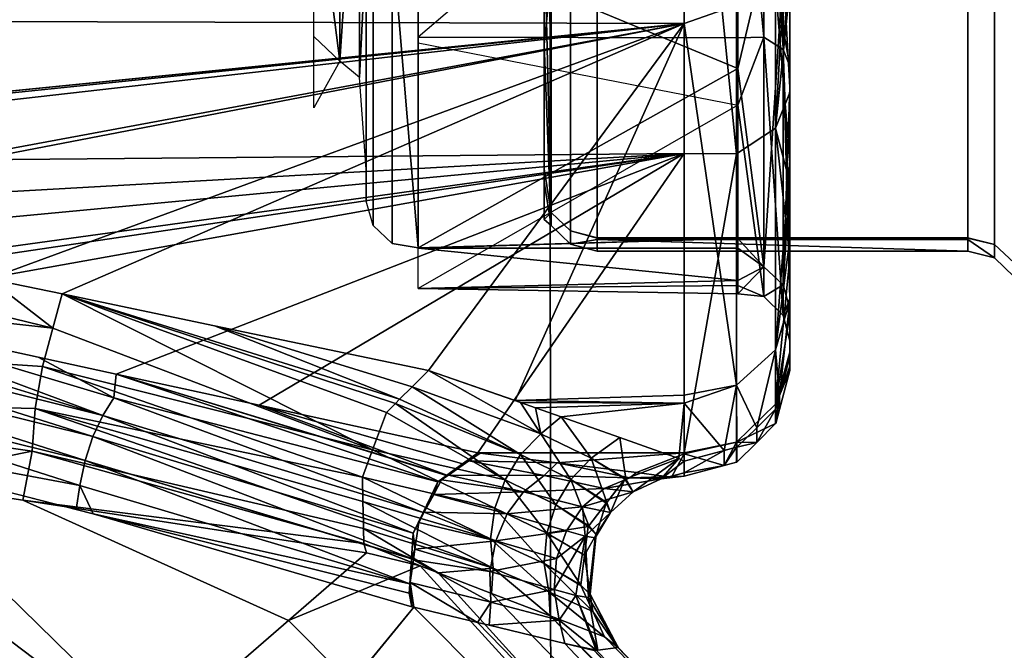
# Model space of a CAD drawing. Units: inches. Extents: x -3 to 130, y -6 to 66.
# Drawn here: x 37 to 37, y 27 to 27 of the extents above; entities that cross this region are included whole.
import ezdxf

# ---------------------------------------------------------------- set-up
doc = ezdxf.new("R2010")
doc.units = ezdxf.units.IN
doc.header["$MEASUREMENT"] = 0
for name, color, linetype in [('SEAT-FABRIC', 5, 'Continuous'), ('SEAT-FRAME', 5, 'Continuous'), ('SEAT-KNOBS', 5, 'Continuous')]:
    doc.layers.add(name, color=color, linetype=linetype)

# ---------------------------------------------------------------- blocks, each defined once
blk = doc.blocks.new('1SAYL_SUSPMIDBCK_ARMS_1T')
at = {"layer": 'SEAT-FABRIC'}
blk.add_3dface([(3.54326, -6.41631, 18.38222), (5.70496, -6.14031, 18.24224), (5.714, -4.10244, 17.97681), (3.55682, -4.2959, 18.00138)], dxfattribs=at)
at = {"layer": 'SEAT-FRAME'}
for points in [[(5.34019, -5.01244, 13.89328), (6.41735, -4.98249, 13.89323), (6.4225, -5.24466, 14.32855), (5.26145, -5.24585, 14.34308)], [(5.34186, -5.59835, 14.78987), (5.26145, -5.24585, 14.34308), (6.4225, -5.24466, 14.32855), (6.42808, -5.56766, 14.74923)]]:
    blk.add_3dface(points, dxfattribs=at)
at = {"layer": 'SEAT-KNOBS'}
for points in [[(5.66711, -5.29528, 12.77183), (5.67248, -3.37598, 12.76177), (5.60057, -4.63158, 12.71974)], [(5.61297, -4.64317, 12.21532), (5.62282, -3.37598, 12.21657), (5.81294, -5.29528, 12.12807), (5.61881, -5.29528, 12.21014)], [(5.62282, -3.37598, 12.21657), (5.74563, -3.37598, 12.14008), (5.81715, -5.29528, 12.12629), (5.81294, -5.29528, 12.12807)], [(5.67248, -3.37598, 12.76177), (5.66711, -5.29528, 12.77183), (5.67157, -5.29528, 12.77286), (5.76813, -3.37598, 12.81281)], [(5.60057, -4.63158, 12.71974), (5.60065, -4.6328, 12.71982), (5.66711, -5.29528, 12.77183)], [(5.60066, -4.63306, 12.71983), (5.66711, -5.29528, 12.77183), (5.60065, -4.6328, 12.71982)], [(5.66711, -5.29528, 12.77183), (5.60066, -4.63306, 12.71983), (5.60069, -4.63357, 12.71985)], [(5.60069, -4.63357, 12.71985), (5.60257, -4.6697, 12.72172), (5.66711, -5.29528, 12.77183)], [(5.59579, -4.64298, 12.22441), (5.56013, -4.7822, 12.26099), (5.52334, -4.92586, 12.29873), (5.32124, -5.08458, 12.31974)], [(5.59045, -4.79328, 12.23993), (5.61297, -4.64317, 12.21532), (5.61881, -5.29528, 12.21014)], [(5.60151, -4.71786, 12.72065), (5.66711, -5.29528, 12.77183), (5.60257, -4.6697, 12.72172)], [(5.66711, -5.29528, 12.77183), (5.60151, -4.71786, 12.72065), (5.59709, -4.91814, 12.71619)], [(5.61881, -5.29528, 12.21014), (5.57881, -4.87093, 12.25267), (5.59045, -4.79328, 12.23993)], [(5.57881, -4.87093, 12.25267), (5.61881, -5.29528, 12.21014), (5.56912, -4.93552, 12.26326)], [(5.59709, -4.91814, 12.71619), (5.59569, -4.92482, 12.71426), (5.66711, -5.29528, 12.77183)], [(5.49761, -5.00025, 12.67486), (5.50815, -5.05292, 12.66865), (5.52727, -4.91903, 12.68672)], [(5.52404, -5.05413, 12.66729), (5.52727, -4.91903, 12.68672), (5.50815, -5.05292, 12.66865)], [(5.53967, -5.05678, 12.66933), (5.54888, -4.91955, 12.68901), (5.52727, -4.91903, 12.68672), (5.52404, -5.05413, 12.66729)], [(5.55386, -5.06063, 12.67446), (5.56938, -4.92114, 12.69607), (5.54888, -4.91955, 12.68901), (5.53967, -5.05678, 12.66933)], [(5.55386, -5.06063, 12.67446), (5.58723, -4.92365, 12.70719), (5.56938, -4.92114, 12.69607)], [(5.39943, -5.09542, 12.69964), (5.50604, -4.92486, 12.6889), (5.50605, -4.92443, 12.68892), (5.30992, -5.00519, 12.7158)], [(5.32124, -5.08458, 12.31974), (5.52334, -4.92586, 12.29873), (5.52033, -4.93762, 12.30182), (5.35195, -5.11411, 12.32245)], [(5.50428, -4.95689, 12.6866), (5.50589, -4.92838, 12.68868), (5.50604, -4.92486, 12.6889), (5.39943, -5.09542, 12.69964)], [(5.55386, -5.06063, 12.67446), (5.57228, -5.03692, 12.68189), (5.58723, -4.92365, 12.70719)], [(5.57228, -5.03692, 12.68189), (5.66711, -5.29528, 12.77183), (5.59569, -4.92482, 12.71426)], [(5.53895, -4.93453, 12.28045), (5.50473, -5.07262, 12.33827), (5.49548, -5.07063, 12.33765)], [(5.49548, -5.07063, 12.33765), (5.52033, -4.93762, 12.30182), (5.53895, -4.93453, 12.28045)], [(5.50473, -5.07262, 12.33827), (5.53895, -4.93453, 12.28045), (5.54795, -4.93721, 12.27915)], [(5.54795, -4.93721, 12.27915), (5.51362, -5.07557, 12.33684), (5.50473, -5.07262, 12.33827)], [(5.51362, -5.07557, 12.33684), (5.54795, -4.93721, 12.27915), (5.5562, -4.94041, 12.27576)], [(5.56694, -4.94554, 12.26791), (5.56912, -4.93552, 12.26326), (5.61881, -5.29528, 12.21014)], [(5.52033, -4.93762, 12.30182), (5.49548, -5.07063, 12.33765), (5.48659, -5.06935, 12.33643)], [(5.5562, -4.94041, 12.27576), (5.52144, -5.07918, 12.33357), (5.51362, -5.07557, 12.33684)], [(5.52144, -5.07918, 12.33357), (5.5562, -4.94041, 12.27576), (5.56305, -4.94384, 12.27065)], [(5.56102, -4.97282, 12.28056), (5.52144, -5.07918, 12.33357), (5.56305, -4.94384, 12.27065)], [(5.61881, -5.29528, 12.21014), (5.56102, -4.97282, 12.28056), (5.56694, -4.94554, 12.26791)], [(5.50428, -4.95689, 12.6866), (5.39943, -5.09542, 12.69964), (5.40178, -5.09813, 12.69723), (5.49761, -5.00025, 12.67486)], [(5.52144, -5.07918, 12.33357), (5.56102, -4.97282, 12.28056), (5.52801, -5.08334, 12.32863)], [(5.54314, -5.05517, 12.31874), (5.52801, -5.08334, 12.32863), (5.56102, -4.97282, 12.28056)], [(5.53683, -5.08423, 12.33222), (5.54314, -5.05517, 12.31874), (5.56102, -4.97282, 12.28056), (5.61881, -5.29528, 12.21014)], [(5.49761, -5.00025, 12.67486), (5.40178, -5.09813, 12.69723), (5.44528, -5.14831, 12.65266), (5.49002, -5.04955, 12.66152)], [(5.50815, -5.05292, 12.66865), (5.49761, -5.00025, 12.67486), (5.49002, -5.04955, 12.66152)], [(5.57228, -5.03692, 12.68189), (5.55386, -5.06063, 12.67446), (5.56661, -5.06407, 12.67405)], [(5.66711, -5.29528, 12.77183), (5.57228, -5.03692, 12.68189), (5.56661, -5.06407, 12.67405)], [(5.49002, -5.04955, 12.66152), (5.44528, -5.14831, 12.65266), (5.47038, -5.17727, 12.62694)], [(5.47387, -5.17626, 12.62479), (5.49002, -5.04955, 12.66152), (5.47038, -5.17727, 12.62694)], [(5.49002, -5.04955, 12.66152), (5.47387, -5.17626, 12.62479), (5.50815, -5.05292, 12.66865)], [(5.47948, -5.17613, 12.62307), (5.50815, -5.05292, 12.66865), (5.47387, -5.17626, 12.62479)], [(5.52404, -5.05413, 12.66729), (5.50815, -5.05292, 12.66865), (5.47948, -5.17613, 12.62307), (5.48188, -5.17608, 12.62233)], [(5.48951, -5.17591, 12.61999), (5.52404, -5.05413, 12.66729), (5.48188, -5.17608, 12.62233)], [(5.49851, -5.17571, 12.61723), (5.52404, -5.05413, 12.66729), (5.48951, -5.17591, 12.61999)], [(5.52404, -5.05413, 12.66729), (5.49851, -5.17571, 12.61723), (5.53967, -5.05678, 12.66933)], [(5.50872, -5.17951, 12.61878), (5.53967, -5.05678, 12.66933), (5.49851, -5.17571, 12.61723)], [(5.50872, -5.17951, 12.61878), (5.55386, -5.06063, 12.67446), (5.53967, -5.05678, 12.66933)], [(5.54314, -5.05517, 12.31874), (5.53683, -5.08423, 12.33222), (5.52801, -5.08334, 12.32863)], [(5.50872, -5.17951, 12.61878), (5.56661, -5.06407, 12.67405), (5.55386, -5.06063, 12.67446)], [(5.56661, -5.06407, 12.67405), (5.50872, -5.17951, 12.61878), (5.52263, -5.18469, 12.62089)], [(5.52263, -5.18469, 12.62089), (5.52588, -5.18797, 12.62378), (5.56661, -5.06407, 12.67405)], [(5.52747, -5.18957, 12.6252), (5.56661, -5.06407, 12.67405), (5.52588, -5.18797, 12.62378)], [(5.56661, -5.06407, 12.67405), (5.52747, -5.18957, 12.6252), (5.55476, -5.12079, 12.65767)], [(5.56661, -5.06407, 12.67405), (5.55476, -5.12079, 12.65767), (5.53815, -5.20034, 12.6347), (5.66711, -5.29528, 12.77183)], [(5.45894, -5.1934, 12.4128), (5.49548, -5.07063, 12.33765), (5.50473, -5.07262, 12.33827)], [(5.49548, -5.07063, 12.33765), (5.45894, -5.1934, 12.4128), (5.48498, -5.07563, 12.33808)], [(5.50473, -5.07262, 12.33827), (5.46826, -5.19402, 12.41424), (5.45894, -5.1934, 12.4128)], [(5.50473, -5.07262, 12.33827), (5.4683, -5.19402, 12.41424), (5.46826, -5.19402, 12.41424)], [(5.4683, -5.19402, 12.41424), (5.50473, -5.07262, 12.33827), (5.51362, -5.07557, 12.33684)], [(5.48498, -5.07563, 12.33808), (5.48659, -5.06935, 12.33643), (5.49548, -5.07063, 12.33765)], [(5.4554, -5.19317, 12.41225), (5.45044, -5.19411, 12.41), (5.48498, -5.07563, 12.33808)], [(5.4554, -5.19317, 12.41225), (5.48498, -5.07563, 12.33808), (5.45894, -5.1934, 12.4128)], [(5.51362, -5.07557, 12.33684), (5.4777, -5.19465, 12.41569), (5.4683, -5.19402, 12.41424)], [(5.4777, -5.19465, 12.41569), (5.51362, -5.07557, 12.33684), (5.52144, -5.07918, 12.33357)], [(5.52144, -5.07918, 12.33357), (5.48538, -5.19829, 12.41321), (5.4777, -5.19465, 12.41569)], [(5.48538, -5.19829, 12.41321), (5.52144, -5.07918, 12.33357), (5.48544, -5.19832, 12.41319)], [(5.52801, -5.08334, 12.32863), (5.48544, -5.19832, 12.41319), (5.52144, -5.07918, 12.33357)], [(5.48544, -5.19832, 12.41319), (5.52801, -5.08334, 12.32863), (5.49681, -5.20372, 12.40951)], [(5.53683, -5.08423, 12.33222), (5.49681, -5.20372, 12.40951), (5.52801, -5.08334, 12.32863)], [(5.49681, -5.20372, 12.40951), (5.53683, -5.08423, 12.33222), (5.4992, -5.20701, 12.40621)], [(5.49925, -5.20707, 12.40614), (5.4992, -5.20701, 12.40621), (5.53683, -5.08423, 12.33222)], [(5.52528, -5.13739, 12.35687), (5.49925, -5.20707, 12.40614), (5.53683, -5.08423, 12.33222)], [(5.61881, -5.29528, 12.21014), (5.52528, -5.13739, 12.35687), (5.53683, -5.08423, 12.33222)], [(5.40178, -5.09813, 12.69723), (4.62734, -5.96161, 12.79227), (5.44528, -5.14831, 12.65266)], [(4.63689, -6.00515, 12.59374), (4.57651, -5.95633, 12.53514), (5.35195, -5.11411, 12.32245), (5.45023, -5.1949, 12.41062)], [(5.53214, -5.19428, 12.62935), (5.55476, -5.12079, 12.65767), (5.52747, -5.18957, 12.6252)], [(5.55476, -5.12079, 12.65767), (5.53214, -5.19428, 12.62935), (5.53815, -5.20034, 12.6347)], [(5.49925, -5.20707, 12.40614), (5.52528, -5.13739, 12.35687), (5.50352, -5.21296, 12.40024)], [(5.50763, -5.21865, 12.39455), (5.50352, -5.21296, 12.40024), (5.52528, -5.13739, 12.35687)], [(5.52528, -5.13739, 12.35687), (5.61881, -5.29528, 12.21014), (5.50763, -5.21865, 12.39455)], [(5.46556, -5.19722, 12.61433), (5.44528, -5.14831, 12.65266), (4.62734, -5.96161, 12.79227)], [(5.46556, -5.19722, 12.61433), (5.47038, -5.17727, 12.62694), (5.44528, -5.14831, 12.65266)], [(5.66229, -5.15765, 12.59346), (5.6531, -5.16737, 12.60096), (5.63569, -5.15765, 12.56276)], [(5.6531, -5.16737, 12.60096), (5.66229, -5.15765, 12.59346), (5.72856, -5.15765, 12.66991)], [(5.6531, -5.16737, 12.60096), (5.72856, -5.15765, 12.66991), (5.76509, -5.16737, 12.69058)], [(5.64702, -5.17459, 12.60496), (5.6531, -5.16737, 12.60096), (5.76252, -5.17459, 12.69739)], [(5.76509, -5.16737, 12.69058), (5.76252, -5.17459, 12.69739), (5.6531, -5.16737, 12.60096)], [(5.61301, -5.17717, 12.55886), (5.64702, -5.17459, 12.60496), (5.69702, -5.17717, 12.67232)], [(5.76252, -5.17459, 12.69739), (5.69702, -5.17717, 12.67232), (5.64702, -5.17459, 12.60496)], [(5.46471, -5.22429, 12.58545), (5.47948, -5.17613, 12.62307), (5.46299, -5.20392, 12.60759)], [(5.47387, -5.17626, 12.62479), (5.46299, -5.20392, 12.60759), (5.47948, -5.17613, 12.62307)], [(5.46299, -5.20392, 12.60759), (5.47387, -5.17626, 12.62479), (5.46556, -5.19722, 12.61433)], [(5.48951, -5.17591, 12.61999), (5.48188, -5.17608, 12.62233), (5.46471, -5.22429, 12.58545)], [(5.47558, -5.22336, 12.58112), (5.48951, -5.17591, 12.61999), (5.46471, -5.22429, 12.58545)], [(5.47948, -5.17613, 12.62307), (5.46471, -5.22429, 12.58545), (5.48188, -5.17608, 12.62233)], [(5.47038, -5.17727, 12.62694), (5.46556, -5.19722, 12.61433), (5.47387, -5.17626, 12.62479)], [(5.48951, -5.17591, 12.61999), (5.47558, -5.22336, 12.58112), (5.49851, -5.17571, 12.61723)], [(5.48701, -5.22497, 12.57901), (5.49851, -5.17571, 12.61723), (5.47558, -5.22336, 12.58112)], [(5.49851, -5.17571, 12.61723), (5.48701, -5.22497, 12.57901), (5.50872, -5.17951, 12.61878)], [(5.7077, -5.17717, 12.70014), (5.7026, -5.17975, 12.70845), (5.59205, -5.17975, 12.57868), (5.60105, -5.17717, 12.57497)], [(5.4976, -5.22877, 12.57926), (5.50872, -5.17951, 12.61878), (5.48701, -5.22497, 12.57901)], [(5.4976, -5.22877, 12.57926), (5.52263, -5.18469, 12.62089), (5.50872, -5.17951, 12.61878)], [(5.7026, -5.17975, 12.70845), (5.69884, -5.18681, 12.71457), (5.5854, -5.18681, 12.58143), (5.59205, -5.17975, 12.57868)], [(5.52263, -5.18469, 12.62089), (5.4976, -5.22877, 12.57926), (5.52588, -5.18797, 12.62378)], [(5.50698, -5.23448, 12.58171), (5.52588, -5.18797, 12.62378), (5.4976, -5.22877, 12.57926)], [(5.52588, -5.18797, 12.62378), (5.50698, -5.23448, 12.58171), (5.52747, -5.18957, 12.6252)], [(5.53214, -5.19428, 12.62935), (5.52747, -5.18957, 12.6252), (5.50698, -5.23448, 12.58171)], [(5.58359, -5.19651, 12.58241), (5.5854, -5.18681, 12.58143), (5.58379, -5.19651, 12.5847)], [(5.69884, -5.18681, 12.71457), (5.58379, -5.19651, 12.5847), (5.5854, -5.18681, 12.58143)], [(5.58379, -5.19651, 12.5847), (5.69884, -5.18681, 12.71457), (5.69946, -5.19651, 12.71817)], [(5.4554, -5.19317, 12.41225), (5.45946, -5.19353, 12.41434), (5.45044, -5.19411, 12.41)], [(5.4554, -5.19317, 12.41225), (5.45894, -5.1934, 12.4128), (5.45946, -5.19353, 12.41434)], [(5.46826, -5.19402, 12.41424), (5.45946, -5.19353, 12.41434), (5.45894, -5.1934, 12.4128)], [(5.44459, -5.21847, 12.43693), (4.63689, -6.00515, 12.59374), (5.45023, -5.1949, 12.41062)], [(5.45946, -5.19353, 12.41434), (5.44459, -5.21847, 12.43693), (5.45023, -5.1949, 12.41062)], [(5.44459, -5.21847, 12.43693), (5.45946, -5.19353, 12.41434), (5.45215, -5.22351, 12.44243)], [(5.45023, -5.1949, 12.41062), (5.45044, -5.19411, 12.41), (5.45946, -5.19353, 12.41434)], [(5.46789, -5.19471, 12.41491), (5.45215, -5.22351, 12.44243), (5.45946, -5.19353, 12.41434)], [(5.45215, -5.22351, 12.44243), (5.46789, -5.19471, 12.41491), (5.46355, -5.22315, 12.44442)], [(5.45946, -5.19353, 12.41434), (5.46826, -5.19402, 12.41424), (5.46789, -5.19471, 12.41491)], [(5.47183, -5.19527, 12.41517), (5.46355, -5.22315, 12.44442), (5.46789, -5.19471, 12.41491)], [(5.46355, -5.22315, 12.44442), (5.47183, -5.19527, 12.41517), (5.47493, -5.22529, 12.4441)], [(5.46789, -5.19471, 12.41491), (5.4683, -5.19402, 12.41424), (5.47183, -5.19527, 12.41517)], [(5.4683, -5.19402, 12.41424), (5.46789, -5.19471, 12.41491), (5.46826, -5.19402, 12.41424)], [(5.4777, -5.19465, 12.41569), (5.47183, -5.19527, 12.41517), (5.4683, -5.19402, 12.41424)], [(5.47183, -5.19527, 12.41517), (5.4777, -5.19465, 12.41569), (5.48176, -5.19665, 12.41584)], [(5.48176, -5.19665, 12.41584), (5.47493, -5.22529, 12.4441), (5.47183, -5.19527, 12.41517)], [(5.48549, -5.19867, 12.41435), (5.47493, -5.22529, 12.4441), (5.48176, -5.19665, 12.41584)], [(5.48538, -5.19829, 12.41321), (5.48176, -5.19665, 12.41584), (5.4777, -5.19465, 12.41569)], [(5.48176, -5.19665, 12.41584), (5.48538, -5.19829, 12.41321), (5.48549, -5.19867, 12.41435)], [(5.51469, -5.24199, 12.58639), (5.53214, -5.19428, 12.62935), (5.50698, -5.23448, 12.58171)], [(5.53214, -5.19428, 12.62935), (5.51469, -5.24199, 12.58639), (5.53815, -5.20034, 12.6347)], [(5.56664, -5.3153, 12.40827), (5.56975, -5.3153, 12.40243), (5.56866, -5.19651, 12.40874)], [(5.56664, -5.3153, 12.40827), (5.56866, -5.19651, 12.40874), (5.57162, -5.3153, 12.55718)], [(5.63678, -5.3153, 12.27681), (5.56866, -5.19651, 12.40874), (5.56975, -5.3153, 12.40243)], [(5.58359, -5.19651, 12.58241), (5.57162, -5.3153, 12.55718), (5.56866, -5.19651, 12.40874)], [(5.57162, -5.3153, 12.55718), (5.58359, -5.19651, 12.58241), (5.58364, -5.3153, 12.57648)], [(5.58379, -5.19651, 12.5847), (5.5872, -5.3153, 12.5822), (5.58359, -5.19651, 12.58241)], [(5.58364, -5.3153, 12.57648), (5.58359, -5.19651, 12.58241), (5.5872, -5.3153, 12.5822)], [(5.69946, -5.19651, 12.71817), (5.65039, -5.3153, 12.68366), (5.58379, -5.19651, 12.5847)], [(5.5872, -5.3153, 12.5822), (5.58379, -5.19651, 12.5847), (5.65039, -5.3153, 12.68366)], [(5.63678, -5.3153, 12.27681), (5.6618, -5.3153, 12.26123), (5.66196, -5.19651, 12.25659), (5.65984, -5.19651, 12.25748)], [(5.65039, -5.3153, 12.68366), (5.69946, -5.19651, 12.71817), (5.70282, -5.3153, 12.71164)], [(5.76326, -5.3153, 12.19804), (5.66196, -5.19651, 12.25659), (5.6618, -5.3153, 12.26123)], [(5.46556, -5.19722, 12.61433), (4.62734, -5.96161, 12.79227), (5.46299, -5.20392, 12.60759)], [(5.47493, -5.22529, 12.4441), (5.48549, -5.19867, 12.41435), (5.48489, -5.22953, 12.44165)], [(5.4921, -5.20224, 12.41171), (5.48489, -5.22953, 12.44165), (5.48549, -5.19867, 12.41435)], [(5.48544, -5.19832, 12.41319), (5.48549, -5.19867, 12.41435), (5.48538, -5.19829, 12.41321)], [(5.49681, -5.20372, 12.40951), (5.4921, -5.20224, 12.41171), (5.48544, -5.19832, 12.41319)], [(5.48549, -5.19867, 12.41435), (5.48544, -5.19832, 12.41319), (5.4921, -5.20224, 12.41171)], [(5.5263, -5.23444, 12.60904), (5.53815, -5.20034, 12.6347), (5.51469, -5.24199, 12.58639)], [(5.5263, -5.23444, 12.60904), (5.52698, -5.23251, 12.61121), (5.53815, -5.20034, 12.6347)], [(5.66711, -5.29528, 12.77183), (5.53815, -5.20034, 12.6347), (5.52698, -5.23251, 12.61121)], [(4.62734, -5.96161, 12.79227), (4.6547, -5.99677, 12.74317), (5.45539, -5.22371, 12.58771), (5.46299, -5.20392, 12.60759)], [(5.46299, -5.20392, 12.60759), (5.45539, -5.22371, 12.58771), (5.46471, -5.22429, 12.58545)], [(5.48489, -5.22953, 12.44165), (5.4921, -5.20224, 12.41171), (5.49314, -5.23557, 12.43731)], [(5.49754, -5.20517, 12.40955), (5.49314, -5.23557, 12.43731), (5.4921, -5.20224, 12.41171)], [(5.4921, -5.20224, 12.41171), (5.49681, -5.20372, 12.40951), (5.49754, -5.20517, 12.40955)], [(5.4992, -5.20701, 12.40621), (5.49754, -5.20517, 12.40955), (5.49681, -5.20372, 12.40951)], [(5.49931, -5.20772, 12.40698), (5.49314, -5.23557, 12.43731), (5.49754, -5.20517, 12.40955)], [(5.49314, -5.23557, 12.43731), (5.49931, -5.20772, 12.40698), (5.49919, -5.24326, 12.43114)], [(5.49754, -5.20517, 12.40955), (5.4992, -5.20701, 12.40621), (5.49931, -5.20772, 12.40698)], [(5.50456, -5.21528, 12.3994), (5.49919, -5.24326, 12.43114), (5.49931, -5.20772, 12.40698)], [(5.49925, -5.20707, 12.40614), (5.49931, -5.20772, 12.40698), (5.4992, -5.20701, 12.40621)], [(5.49931, -5.20772, 12.40698), (5.49925, -5.20707, 12.40614), (5.50352, -5.21296, 12.40024)], [(5.50763, -5.21865, 12.39455), (5.49931, -5.20772, 12.40698), (5.50352, -5.21296, 12.40024)], [(5.49931, -5.20772, 12.40698), (5.50763, -5.21865, 12.39455), (5.50456, -5.21528, 12.3994)], [(5.49919, -5.24326, 12.43114), (5.50456, -5.21528, 12.3994), (5.50391, -5.24806, 12.42726)], [(5.50352, -5.21296, 12.40024), (5.50763, -5.21865, 12.39455), (5.50763, -5.21865, 12.39455)], [(5.50748, -5.21947, 12.39519), (5.50391, -5.24806, 12.42726), (5.50456, -5.21528, 12.3994)], [(5.50748, -5.21947, 12.39519), (5.50456, -5.21528, 12.3994), (5.50763, -5.21865, 12.39455)], [(5.44459, -5.21847, 12.43693), (5.44354, -5.22285, 12.44182), (5.43682, -5.25093, 12.47316), (4.63689, -6.00515, 12.59374)], [(5.45215, -5.22351, 12.44243), (5.44354, -5.22285, 12.44182), (5.44459, -5.21847, 12.43693)], [(5.50763, -5.29528, 12.39455), (5.50748, -5.21947, 12.39519), (5.50763, -5.21865, 12.39455)], [(5.50763, -5.21865, 12.39455), (5.50763, -5.21865, 12.39455), (5.61881, -5.29528, 12.21014)], [(5.61881, -5.29528, 12.21014), (5.50763, -5.29528, 12.39455), (5.50763, -5.21865, 12.39455)], [(5.50748, -5.21947, 12.39519), (5.50763, -5.29528, 12.39455), (5.50391, -5.24806, 12.42726)], [(4.6547, -5.99677, 12.74317), (4.66323, -6.01013, 12.71394), (5.44701, -5.24552, 12.56579), (5.45539, -5.22371, 12.58771)], [(5.43682, -5.25093, 12.47316), (5.44354, -5.22285, 12.44182), (5.44547, -5.24891, 12.47381)], [(5.45215, -5.22351, 12.44243), (5.44547, -5.24891, 12.47381), (5.44354, -5.22285, 12.44182)], [(5.44547, -5.24891, 12.47381), (5.45215, -5.22351, 12.44243), (5.45676, -5.24696, 12.47548)], [(5.45539, -5.22371, 12.58771), (5.44701, -5.24552, 12.56579), (5.46471, -5.22429, 12.58545)], [(5.45592, -5.24507, 12.56382), (5.46471, -5.22429, 12.58545), (5.44701, -5.24552, 12.56579)], [(5.46355, -5.22315, 12.44442), (5.45676, -5.24696, 12.47548), (5.45215, -5.22351, 12.44243)], [(5.46471, -5.22429, 12.58545), (5.45592, -5.24507, 12.56382), (5.47558, -5.22336, 12.58112)], [(5.46648, -5.24328, 12.55953), (5.47558, -5.22336, 12.58112), (5.45592, -5.24507, 12.56382)], [(5.45676, -5.24696, 12.47548), (5.46355, -5.22315, 12.44442), (5.4683, -5.24793, 12.47543)], [(5.47493, -5.22529, 12.4441), (5.4683, -5.24793, 12.47543), (5.46355, -5.22315, 12.44442)], [(5.47558, -5.22336, 12.58112), (5.46648, -5.24328, 12.55953), (5.48701, -5.22497, 12.57901)], [(5.47771, -5.24422, 12.5571), (5.48701, -5.22497, 12.57901), (5.46648, -5.24328, 12.55953)], [(5.4683, -5.24793, 12.47543), (5.47493, -5.22529, 12.4441), (5.47867, -5.25154, 12.47378)], [(5.48489, -5.22953, 12.44165), (5.47867, -5.25154, 12.47378), (5.47493, -5.22529, 12.4441)], [(5.48701, -5.22497, 12.57901), (5.47771, -5.24422, 12.5571), (5.4976, -5.22877, 12.57926)], [(5.48823, -5.24761, 12.55672), (5.4976, -5.22877, 12.57926), (5.47771, -5.24422, 12.5571)], [(5.47867, -5.25154, 12.47378), (5.48489, -5.22953, 12.44165), (5.48753, -5.25748, 12.47069)], [(5.49314, -5.23557, 12.43731), (5.48753, -5.25748, 12.47069), (5.48489, -5.22953, 12.44165)], [(5.4976, -5.22877, 12.57926), (5.48823, -5.24761, 12.55672), (5.50698, -5.23448, 12.58171)], [(5.52907, -5.29528, 12.61255), (5.52698, -5.23251, 12.61121), (5.52608, -5.29528, 12.6091)], [(5.5263, -5.23444, 12.60904), (5.52608, -5.29528, 12.6091), (5.52698, -5.23251, 12.61121)], [(5.52698, -5.23251, 12.61121), (5.52907, -5.29528, 12.61255), (5.66711, -5.29528, 12.77183)], [(5.48753, -5.25748, 12.47069), (5.49314, -5.23557, 12.43731), (5.49439, -5.26565, 12.4662)], [(5.49767, -5.25315, 12.55827), (5.50698, -5.23448, 12.58171), (5.48823, -5.24761, 12.55672)], [(5.49919, -5.24326, 12.43114), (5.49439, -5.26565, 12.4662), (5.49314, -5.23557, 12.43731)], [(5.50698, -5.23448, 12.58171), (5.49767, -5.25315, 12.55827), (5.51469, -5.24199, 12.58639)], [(5.5263, -5.23444, 12.60904), (5.51469, -5.24199, 12.58639), (5.5243, -5.24012, 12.60263)], [(5.5263, -5.23444, 12.60904), (5.5243, -5.24012, 12.60263), (5.52608, -5.29528, 12.6091)], [(5.52093, -5.24967, 12.59185), (5.5243, -5.24012, 12.60263), (5.51469, -5.24199, 12.58639)], [(5.52093, -5.24967, 12.59185), (5.52608, -5.29528, 12.6091), (5.5243, -5.24012, 12.60263)], [(5.45835, -5.25689, 12.53815), (5.46648, -5.24328, 12.55953), (5.44859, -5.26142, 12.54188)], [(5.45592, -5.24507, 12.56382), (5.44859, -5.26142, 12.54188), (5.46648, -5.24328, 12.55953)], [(5.46648, -5.24328, 12.55953), (5.45835, -5.25689, 12.53815), (5.45835, -5.25689, 12.53815)], [(5.45849, -5.25691, 12.53813), (5.46648, -5.24328, 12.55953), (5.45835, -5.25689, 12.53815)], [(5.46648, -5.24328, 12.55953), (5.45849, -5.25691, 12.53813), (5.47771, -5.24422, 12.5571)], [(5.46952, -5.25832, 12.53644), (5.47771, -5.24422, 12.5571), (5.45849, -5.25691, 12.53813)], [(5.48024, -5.25969, 12.5348), (5.47771, -5.24422, 12.5571), (5.46952, -5.25832, 12.53644)], [(5.47771, -5.24422, 12.5571), (5.48024, -5.25969, 12.5348), (5.48823, -5.24761, 12.55672)], [(5.49439, -5.26565, 12.4662), (5.49919, -5.24326, 12.43114), (5.49825, -5.27513, 12.46079)], [(5.50556, -5.26078, 12.56182), (5.51469, -5.24199, 12.58639), (5.49767, -5.25315, 12.55827)], [(5.50391, -5.24806, 12.42726), (5.49825, -5.27513, 12.46079), (5.49919, -5.24326, 12.43114)], [(5.51469, -5.24199, 12.58639), (5.50556, -5.26078, 12.56182), (5.52093, -5.24967, 12.59185)], [(5.59425, -5.24335, 12.51347), (5.59688, -5.24592, 12.384), (5.59208, -5.24592, 12.5481)], [(5.65933, -5.24335, 12.6474), (5.59208, -5.24592, 12.5481), (5.68466, -5.24592, 12.68368)], [(5.60816, -5.24335, 12.54209), (5.59208, -5.24592, 12.5481), (5.65933, -5.24335, 12.6474)], [(5.59208, -5.24592, 12.5481), (5.60816, -5.24335, 12.54209), (5.59425, -5.24335, 12.51347)], [(5.59425, -5.24335, 12.51347), (5.61313, -5.24335, 12.36956), (5.59688, -5.24592, 12.384)], [(5.70382, -5.24335, 12.26304), (5.69722, -5.24592, 12.25406), (5.59688, -5.24592, 12.384)], [(5.70382, -5.24335, 12.26304), (5.59688, -5.24592, 12.384), (5.61313, -5.24335, 12.36956)], [(5.65933, -5.24335, 12.6474), (5.68466, -5.24592, 12.68368), (5.68797, -5.24335, 12.67392)], [(5.43923, -5.26577, 12.54545), (5.44701, -5.24552, 12.56579), (4.66647, -6.01882, 12.68192)], [(5.44859, -5.26142, 12.54188), (5.45592, -5.24507, 12.56382), (5.43923, -5.26577, 12.54545)], [(5.44701, -5.24552, 12.56579), (5.43923, -5.26577, 12.54545), (5.45592, -5.24507, 12.56382)], [(5.45676, -5.24696, 12.47548), (5.45457, -5.25507, 12.49167), (5.44547, -5.24891, 12.47381)], [(5.45457, -5.25507, 12.49167), (5.45676, -5.24696, 12.47548), (5.47669, -5.25853, 12.4901)], [(5.4683, -5.24793, 12.47543), (5.47669, -5.25853, 12.4901), (5.45676, -5.24696, 12.47548)], [(5.47669, -5.25853, 12.4901), (5.4683, -5.24793, 12.47543), (5.47867, -5.25154, 12.47378)], [(5.48045, -5.25986, 12.53482), (5.48823, -5.24761, 12.55672), (5.48024, -5.25969, 12.5348)], [(5.48823, -5.24761, 12.55672), (5.48045, -5.25986, 12.53482), (5.49767, -5.25315, 12.55827)], [(5.49825, -5.27513, 12.46079), (5.50391, -5.24806, 12.42726), (5.50022, -5.27766, 12.46046)], [(5.50022, -5.27766, 12.46046), (5.50391, -5.24806, 12.42726), (5.50763, -5.29528, 12.39455), (5.50718, -5.29528, 12.39929)], [(5.59688, -5.24592, 12.384), (5.59002, -5.25313, 12.38155), (5.58509, -5.25313, 12.55015), (5.59208, -5.24592, 12.5481)], [(5.59208, -5.24592, 12.5481), (5.58509, -5.25313, 12.55015), (5.68021, -5.25313, 12.68945), (5.68466, -5.24592, 12.68368)], [(5.69722, -5.24592, 12.25406), (5.69311, -5.25313, 12.24804), (5.59002, -5.25313, 12.38155), (5.59688, -5.24592, 12.384)], [(4.63689, -6.00515, 12.59374), (5.43682, -5.25093, 12.47316), (5.43419, -5.26193, 12.48543)], [(5.43419, -5.26193, 12.48543), (5.43682, -5.25093, 12.47316), (5.43428, -5.26267, 12.48882)], [(5.43428, -5.26267, 12.48882), (5.44547, -5.24891, 12.47381), (5.45457, -5.25507, 12.49167)], [(5.44547, -5.24891, 12.47381), (5.43428, -5.26267, 12.48882), (5.43682, -5.25093, 12.47316)], [(5.47669, -5.25853, 12.4901), (5.47867, -5.25154, 12.47378), (5.48753, -5.25748, 12.47069)], [(5.52093, -5.24967, 12.59185), (5.51323, -5.27146, 12.56726), (5.50552, -5.29329, 12.54263), (5.52608, -5.29528, 12.6091)], [(5.51323, -5.27146, 12.56726), (5.52093, -5.24967, 12.59185), (5.50556, -5.26078, 12.56182)], [(5.43434, -5.26322, 12.49133), (5.43428, -5.26267, 12.48882), (5.45457, -5.25507, 12.49167)], [(5.43434, -5.26322, 12.49133), (5.45457, -5.25507, 12.49167), (5.45386, -5.25973, 12.50795)], [(5.47669, -5.25853, 12.4901), (5.45386, -5.25973, 12.50795), (5.45457, -5.25507, 12.49167)], [(5.48885, -5.26633, 12.53562), (5.49767, -5.25315, 12.55827), (5.48045, -5.25986, 12.53482)], [(5.48914, -5.26655, 12.53564), (5.49767, -5.25315, 12.55827), (5.48885, -5.26633, 12.53562)], [(5.49767, -5.25315, 12.55827), (5.48914, -5.26655, 12.53564), (5.50556, -5.26078, 12.56182)], [(5.59002, -5.25313, 12.38155), (5.58728, -5.26303, 12.38834), (5.58253, -5.26303, 12.5509), (5.58509, -5.25313, 12.55015)], [(5.58509, -5.25313, 12.55015), (5.58253, -5.26303, 12.5509), (5.58687, -5.26303, 12.55726)], [(5.58509, -5.25313, 12.55015), (5.58687, -5.26303, 12.55726), (5.67857, -5.26303, 12.69156), (5.68021, -5.25313, 12.68945)], [(5.59002, -5.25313, 12.38155), (5.58751, -5.26303, 12.38065), (5.58728, -5.26303, 12.38834)], [(5.69311, -5.25313, 12.24804), (5.6869, -5.26303, 12.25193), (5.58751, -5.26303, 12.38065), (5.59002, -5.25313, 12.38155)], [(5.44859, -5.26142, 12.54188), (5.45511, -5.2604, 12.5238), (5.45835, -5.25689, 12.53815)], [(5.45386, -5.25973, 12.50795), (5.47669, -5.25853, 12.4901), (5.47607, -5.26227, 12.50594)], [(5.45511, -5.2604, 12.5238), (5.45849, -5.25691, 12.53813), (5.45835, -5.25689, 12.53815)], [(5.45835, -5.25689, 12.53815), (5.45835, -5.25689, 12.53815), (5.45511, -5.2604, 12.5238)], [(5.45849, -5.25691, 12.53813), (5.45511, -5.2604, 12.5238), (5.46952, -5.25832, 12.53644)], [(5.47726, -5.26267, 12.52096), (5.46952, -5.25832, 12.53644), (5.45511, -5.2604, 12.5238)], [(5.46952, -5.25832, 12.53644), (5.47726, -5.26267, 12.52096), (5.48024, -5.25969, 12.5348)], [(5.48547, -5.26795, 12.50435), (5.47607, -5.26227, 12.50594), (5.47669, -5.25853, 12.4901)], [(5.48753, -5.25748, 12.47069), (5.48547, -5.26795, 12.50435), (5.47669, -5.25853, 12.4901)], [(5.48547, -5.26795, 12.50435), (5.48753, -5.25748, 12.47069), (5.49314, -5.27642, 12.50246)], [(5.49439, -5.26565, 12.4662), (5.49314, -5.27642, 12.50246), (5.48753, -5.25748, 12.47069)], [(4.65816, -6.01881, 12.63491), (5.43419, -5.26193, 12.48543), (5.43428, -5.26267, 12.48882)], [(5.43428, -5.26267, 12.48882), (5.43434, -5.26322, 12.49133), (5.43525, -5.27077, 12.52594), (4.65816, -6.01881, 12.63491)], [(5.45386, -5.25973, 12.50795), (5.43525, -5.27077, 12.52594), (5.43434, -5.26322, 12.49133)], [(5.43525, -5.27077, 12.52594), (5.45386, -5.25973, 12.50795), (5.45511, -5.2604, 12.5238)], [(5.45511, -5.2604, 12.5238), (5.43554, -5.2704, 12.52735), (5.43525, -5.27077, 12.52594)], [(5.45511, -5.2604, 12.5238), (5.44859, -5.26142, 12.54188), (5.43554, -5.2704, 12.52735)], [(5.43923, -5.26577, 12.54545), (5.43554, -5.2704, 12.52735), (5.44859, -5.26142, 12.54188)], [(5.47607, -5.26227, 12.50594), (5.45511, -5.2604, 12.5238), (5.45386, -5.25973, 12.50795)], [(5.45511, -5.2604, 12.5238), (5.47607, -5.26227, 12.50594), (5.47726, -5.26267, 12.52096)], [(5.47607, -5.26227, 12.50594), (5.48547, -5.26795, 12.50435), (5.47726, -5.26267, 12.52096)], [(5.48045, -5.25986, 12.53482), (5.48024, -5.25969, 12.5348), (5.47726, -5.26267, 12.52096)], [(5.47726, -5.26267, 12.52096), (5.48885, -5.26633, 12.53562), (5.48045, -5.25986, 12.53482)], [(5.48885, -5.26633, 12.53562), (5.47726, -5.26267, 12.52096), (5.48547, -5.26795, 12.50435)], [(5.49783, -5.27325, 12.53646), (5.50556, -5.26078, 12.56182), (5.48914, -5.26655, 12.53564)], [(5.49783, -5.27325, 12.53646), (5.49784, -5.27328, 12.53647), (5.50556, -5.26078, 12.56182)], [(5.49798, -5.27365, 12.53659), (5.50556, -5.26078, 12.56182), (5.49784, -5.27328, 12.53647)], [(5.50556, -5.26078, 12.56182), (5.49798, -5.27365, 12.53659), (5.51323, -5.27146, 12.56726)], [(5.43923, -5.26577, 12.54545), (4.66647, -6.01882, 12.68192), (4.65816, -6.01881, 12.63491), (5.43554, -5.2704, 12.52735)], [(5.48547, -5.26795, 12.50435), (5.48914, -5.26655, 12.53564), (5.48885, -5.26633, 12.53562)], [(5.48914, -5.26655, 12.53564), (5.48547, -5.26795, 12.50435), (5.49783, -5.27325, 12.53646)], [(5.49314, -5.27642, 12.50246), (5.49439, -5.26565, 12.4662), (5.49795, -5.28676, 12.50047)], [(5.49825, -5.27513, 12.46079), (5.49795, -5.28676, 12.50047), (5.49439, -5.26565, 12.4662)], [(5.58687, -5.40083, 12.55726), (5.58687, -5.26303, 12.55726), (5.58253, -5.40083, 12.5509)], [(5.58253, -5.26303, 12.5509), (5.58253, -5.40083, 12.5509), (5.58687, -5.26303, 12.55726)], [(5.58728, -5.26303, 12.38834), (5.58728, -5.40083, 12.38834), (5.58253, -5.40083, 12.5509), (5.58253, -5.26303, 12.5509)], [(5.58687, -5.26303, 12.55726), (5.58687, -5.40083, 12.55726), (5.67857, -5.40083, 12.69156), (5.67857, -5.26303, 12.69156)], [(5.58728, -5.40083, 12.38834), (5.58728, -5.26303, 12.38834), (5.58751, -5.40083, 12.38065)], [(5.58751, -5.26303, 12.38065), (5.58751, -5.40083, 12.38065), (5.58728, -5.26303, 12.38834)], [(5.6869, -5.26303, 12.25193), (5.6869, -5.40083, 12.25193), (5.58751, -5.40083, 12.38065), (5.58751, -5.26303, 12.38065)], [(5.49314, -5.27642, 12.50246), (5.49783, -5.27325, 12.53646), (5.48547, -5.26795, 12.50435)], [(4.65816, -6.01881, 12.63491), (5.43525, -5.27077, 12.52594), (5.43554, -5.2704, 12.52735)], [(5.49783, -5.27325, 12.53646), (5.49314, -5.27642, 12.50246), (5.49784, -5.27328, 12.53647)], [(5.49798, -5.27365, 12.53659), (5.49784, -5.27328, 12.53647), (5.49314, -5.27642, 12.50246)], [(5.49798, -5.27365, 12.53659), (5.49314, -5.27642, 12.50246), (5.50552, -5.29329, 12.54263)], [(5.50552, -5.29329, 12.54263), (5.51323, -5.27146, 12.56726), (5.49798, -5.27365, 12.53659)], [(5.49795, -5.28676, 12.50047), (5.50552, -5.29329, 12.54263), (5.49314, -5.27642, 12.50246)], [(5.49795, -5.28676, 12.50047), (5.49825, -5.27513, 12.46079), (5.49886, -5.29528, 12.48729)], [(5.4986, -5.29059, 12.47496), (5.49886, -5.29528, 12.48729), (5.49825, -5.27513, 12.46079)], [(5.49825, -5.27513, 12.46079), (5.50022, -5.27766, 12.46046), (5.4986, -5.29059, 12.47496)], [(5.4986, -5.29059, 12.47496), (5.50022, -5.27766, 12.46046), (5.50718, -5.29528, 12.39929)], [(5.50552, -5.29329, 12.54263), (5.49795, -5.28676, 12.50047), (5.50453, -5.29528, 12.53749)], [(5.50014, -5.29528, 12.49862), (5.50453, -5.29528, 12.53749), (5.49795, -5.28676, 12.50047)], [(5.49886, -5.29528, 12.48729), (5.50014, -5.29528, 12.49862), (5.49795, -5.28676, 12.50047)], [(5.50718, -5.29528, 12.39929), (5.49886, -5.29528, 12.48729), (5.4986, -5.29059, 12.47496)], [(5.50014, -5.29528, 12.49862), (5.49886, -5.29528, 12.48729), (5.50285, -5.31017, 12.48713)], [(5.50718, -5.29528, 12.39929), (5.50285, -5.31017, 12.48713), (5.49886, -5.29528, 12.48729)], [(5.50285, -5.31017, 12.48713), (5.50845, -5.31017, 12.53675), (5.50014, -5.29528, 12.49862)], [(5.50453, -5.29528, 12.53749), (5.50014, -5.29528, 12.49862), (5.50845, -5.31017, 12.53675)], [(5.50285, -5.31017, 12.48713), (5.50718, -5.29528, 12.39929), (5.51161, -5.31475, 12.40033)], [(5.52608, -5.29528, 12.6091), (5.50552, -5.29329, 12.54263), (5.50453, -5.29528, 12.53749)], [(5.50845, -5.31017, 12.53675), (5.52608, -5.29528, 12.6091), (5.50453, -5.29528, 12.53749)], [(5.50763, -5.29528, 12.39455), (5.51161, -5.31475, 12.40033), (5.50718, -5.29528, 12.39929)], [(5.51161, -5.31475, 12.40033), (5.50763, -5.29528, 12.39455), (5.61863, -5.31475, 12.21715)], [(5.61881, -5.29528, 12.21014), (5.61863, -5.31475, 12.21715), (5.50763, -5.29528, 12.39455)], [(5.52608, -5.29528, 12.6091), (5.50845, -5.31017, 12.53675), (5.53269, -5.31475, 12.61143)], [(5.53269, -5.31475, 12.61143), (5.52907, -5.29528, 12.61255), (5.52608, -5.29528, 12.6091)], [(5.52907, -5.29528, 12.61255), (5.53269, -5.31475, 12.61143), (5.66711, -5.29528, 12.77183)], [(5.67384, -5.31475, 12.76983), (5.66711, -5.29528, 12.77183), (5.53269, -5.31475, 12.61143)], [(5.81294, -5.29528, 12.12807), (5.61863, -5.31475, 12.21715), (5.61881, -5.29528, 12.21014)], [(5.61863, -5.31475, 12.21715), (5.81294, -5.29528, 12.12807), (5.81289, -5.31475, 12.13186)], [(5.66711, -5.29528, 12.77183), (5.67384, -5.31475, 12.76983), (5.67157, -5.29528, 12.77286)], [(5.50407, -5.31473, 12.48708), (5.50965, -5.31473, 12.53653), (5.50285, -5.31017, 12.48713)], [(5.50845, -5.31017, 12.53675), (5.50285, -5.31017, 12.48713), (5.50965, -5.31473, 12.53653)], [(5.51161, -5.31475, 12.40033), (5.50407, -5.31473, 12.48708), (5.50285, -5.31017, 12.48713)], [(5.50965, -5.31473, 12.53653), (5.53269, -5.31475, 12.61143), (5.50845, -5.31017, 12.53675)], [(5.50965, -5.31473, 12.53653), (5.50407, -5.31473, 12.48708), (5.50413, -5.31496, 12.48708)], [(5.50407, -5.31473, 12.48708), (5.51161, -5.31475, 12.40033), (5.50413, -5.31496, 12.48708)], [(5.50965, -5.31473, 12.53653), (5.50413, -5.31496, 12.48708), (5.50971, -5.31496, 12.53652)], [(5.51146, -5.32229, 12.48679), (5.50413, -5.31496, 12.48708), (5.51161, -5.31475, 12.40033)], [(5.51146, -5.32229, 12.48679), (5.50971, -5.31496, 12.53652), (5.50413, -5.31496, 12.48708)], [(5.53269, -5.31475, 12.61143), (5.50965, -5.31473, 12.53653), (5.50971, -5.31496, 12.53652)], [(5.50971, -5.31496, 12.53652), (5.51691, -5.32229, 12.53517), (5.53269, -5.31475, 12.61143)], [(5.50971, -5.31496, 12.53652), (5.51146, -5.32229, 12.48679), (5.51691, -5.32229, 12.53517)], [(5.51844, -5.32929, 12.48651), (5.51146, -5.32229, 12.48679), (5.51161, -5.31475, 12.40033)], [(5.5257, -5.32931, 12.4034), (5.51161, -5.31475, 12.40033), (5.61863, -5.31475, 12.21715), (5.62823, -5.32931, 12.22792)], [(5.51161, -5.31475, 12.40033), (5.5257, -5.32931, 12.4034), (5.51844, -5.32929, 12.48651)], [(5.5459, -5.32931, 12.60563), (5.53269, -5.31475, 12.61143), (5.51691, -5.32229, 12.53517)], [(5.68112, -5.32931, 12.75737), (5.67384, -5.31475, 12.76983), (5.53269, -5.31475, 12.61143), (5.5459, -5.32931, 12.60563)], [(5.5656, -5.325, 12.40094), (5.66195, -5.325, 12.24938), (5.63678, -5.3153, 12.27681)], [(5.56975, -5.3153, 12.40243), (5.56664, -5.3153, 12.40827), (5.5656, -5.325, 12.40094)], [(5.57674, -5.325, 12.5802), (5.5656, -5.325, 12.40094), (5.56664, -5.3153, 12.40827)], [(5.63678, -5.3153, 12.27681), (5.56975, -5.3153, 12.40243), (5.5656, -5.325, 12.40094)], [(5.57162, -5.3153, 12.55718), (5.57674, -5.325, 12.5802), (5.56664, -5.3153, 12.40827)], [(5.57162, -5.3153, 12.55718), (5.58364, -5.3153, 12.57648), (5.57674, -5.325, 12.5802)], [(5.57674, -5.325, 12.5802), (5.65039, -5.3153, 12.68366), (5.69111, -5.325, 12.71867)], [(5.65039, -5.3153, 12.68366), (5.57674, -5.325, 12.5802), (5.5872, -5.3153, 12.5822)], [(5.58364, -5.3153, 12.57648), (5.5872, -5.3153, 12.5822), (5.57674, -5.325, 12.5802)], [(5.62823, -5.32931, 12.22792), (5.61863, -5.31475, 12.21715), (5.81289, -5.31475, 12.13186), (5.81432, -5.32931, 12.14621)], [(5.6618, -5.3153, 12.26123), (5.63678, -5.3153, 12.27681), (5.66195, -5.325, 12.24938)], [(5.70282, -5.3153, 12.71164), (5.69111, -5.325, 12.71867), (5.65039, -5.3153, 12.68366)], [(5.76326, -5.3153, 12.19804), (5.6618, -5.3153, 12.26123), (5.66195, -5.325, 12.24938)], [(5.66195, -5.325, 12.24938), (5.82899, -5.325, 12.1834), (5.76326, -5.3153, 12.19804)], [(5.52379, -5.32929, 12.53388), (5.51691, -5.32229, 12.53517), (5.51146, -5.32229, 12.48679)], [(5.51146, -5.32229, 12.48679), (5.51844, -5.32929, 12.48651), (5.52379, -5.32929, 12.53388)], [(5.51691, -5.32229, 12.53517), (5.52379, -5.32929, 12.53388), (5.5459, -5.32931, 12.60563)], [(5.57005, -5.33207, 12.58284), (5.55864, -5.33207, 12.39915), (5.5656, -5.325, 12.40094)], [(5.66195, -5.325, 12.24938), (5.5656, -5.325, 12.40094), (5.55864, -5.33207, 12.39915)], [(5.55864, -5.33207, 12.39915), (5.65737, -5.33207, 12.24384), (5.66195, -5.325, 12.24938)], [(5.5656, -5.325, 12.40094), (5.57674, -5.325, 12.5802), (5.57005, -5.33207, 12.58284)], [(5.68725, -5.33207, 12.72473), (5.57005, -5.33207, 12.58284), (5.57674, -5.325, 12.5802)], [(5.57674, -5.325, 12.5802), (5.69111, -5.325, 12.71867), (5.68725, -5.33207, 12.72473)], [(5.82899, -5.325, 12.1834), (5.66195, -5.325, 12.24938), (5.65737, -5.33207, 12.24384)], [(5.65737, -5.33207, 12.24384), (5.82854, -5.33207, 12.17622), (5.82899, -5.325, 12.1834)], [(5.51853, -5.32937, 12.48651), (5.52387, -5.32937, 12.53387), (5.51844, -5.32929, 12.48651)], [(5.52379, -5.32929, 12.53388), (5.51844, -5.32929, 12.48651), (5.52387, -5.32937, 12.53387)], [(5.51853, -5.32937, 12.48651), (5.51844, -5.32929, 12.48651), (5.5257, -5.32931, 12.4034)], [(5.5257, -5.32931, 12.4034), (5.52367, -5.33075, 12.4863), (5.51853, -5.32937, 12.48651)], [(5.52367, -5.33075, 12.4863), (5.52893, -5.33075, 12.53292), (5.51853, -5.32937, 12.48651)], [(5.52387, -5.32937, 12.53387), (5.51853, -5.32937, 12.48651), (5.52893, -5.33075, 12.53292)], [(5.54504, -5.33465, 12.40762), (5.5382, -5.33465, 12.48572), (5.52367, -5.33075, 12.4863), (5.5257, -5.32931, 12.4034)], [(5.52893, -5.33075, 12.53292), (5.52367, -5.33075, 12.4863), (5.5382, -5.33465, 12.48572)], [(5.52379, -5.32929, 12.53388), (5.52387, -5.32937, 12.53387), (5.5459, -5.32931, 12.60563)], [(5.52893, -5.33075, 12.53292), (5.5459, -5.32931, 12.60563), (5.52387, -5.32937, 12.53387)], [(5.5257, -5.32931, 12.4034), (5.55906, -5.33465, 12.36119), (5.54504, -5.33465, 12.40762)], [(5.55906, -5.33465, 12.36119), (5.5257, -5.32931, 12.4034), (5.58016, -5.33465, 12.31753)], [(5.62823, -5.32931, 12.22792), (5.58016, -5.33465, 12.31753), (5.5257, -5.32931, 12.4034)], [(5.5459, -5.32931, 12.60563), (5.52893, -5.33075, 12.53292), (5.56403, -5.33465, 12.59768)], [(5.5398, -5.33465, 12.50809), (5.52893, -5.33075, 12.53292), (5.5382, -5.33465, 12.48572)], [(5.5398, -5.33465, 12.50809), (5.54322, -5.33465, 12.53025), (5.52893, -5.33075, 12.53292)], [(5.54322, -5.33465, 12.53025), (5.56403, -5.33465, 12.59768), (5.52893, -5.33075, 12.53292)], [(5.5459, -5.32931, 12.60563), (5.61627, -5.33465, 12.67904), (5.68112, -5.32931, 12.75737)], [(5.61627, -5.33465, 12.67904), (5.5459, -5.32931, 12.60563), (5.58695, -5.33465, 12.64042)], [(5.56403, -5.33465, 12.59768), (5.58695, -5.33465, 12.64042), (5.5459, -5.32931, 12.60563)], [(5.56099, -5.33465, 12.58642), (5.5492, -5.33465, 12.39672), (5.55864, -5.33207, 12.39915)], [(5.56487, -5.33465, 12.35108), (5.55864, -5.33207, 12.39915), (5.5492, -5.33465, 12.39672)], [(5.55864, -5.33207, 12.39915), (5.57005, -5.33207, 12.58284), (5.56099, -5.33465, 12.58642)], [(5.55864, -5.33207, 12.39915), (5.56487, -5.33465, 12.35108), (5.65737, -5.33207, 12.24384)], [(5.6099, -5.33465, 12.66927), (5.56099, -5.33465, 12.58642), (5.57005, -5.33207, 12.58284)], [(5.58748, -5.33465, 12.30845), (5.65737, -5.33207, 12.24384), (5.56487, -5.33465, 12.35108)], [(5.57005, -5.33207, 12.58284), (5.68725, -5.33207, 12.72473), (5.64346, -5.33465, 12.70395)], [(5.64346, -5.33465, 12.70395), (5.6099, -5.33465, 12.66927), (5.57005, -5.33207, 12.58284)], [(5.58016, -5.33465, 12.31753), (5.62823, -5.32931, 12.22792), (5.60783, -5.33465, 12.2777)], [(5.65737, -5.33207, 12.24384), (5.58748, -5.33465, 12.30845), (5.65117, -5.33465, 12.23633)], [(5.6414, -5.33465, 12.2427), (5.60783, -5.33465, 12.2777), (5.62823, -5.32931, 12.22792)], [(5.65128, -5.33465, 12.71261), (5.68112, -5.32931, 12.75737), (5.61627, -5.33465, 12.67904)], [(5.62823, -5.32931, 12.22792), (5.68003, -5.33465, 12.21337), (5.6414, -5.33465, 12.2427)], [(5.68003, -5.33465, 12.21337), (5.62823, -5.32931, 12.22792), (5.72276, -5.33465, 12.19045)], [(5.81432, -5.32931, 12.14621), (5.72276, -5.33465, 12.19045), (5.62823, -5.32931, 12.22792)], [(5.68202, -5.33465, 12.73296), (5.64346, -5.33465, 12.70395), (5.68725, -5.33207, 12.72473)], [(5.69067, -5.33465, 12.20861), (5.65737, -5.33207, 12.24384), (5.65117, -5.33465, 12.23633)], [(5.68112, -5.32931, 12.75737), (5.65128, -5.33465, 12.71261), (5.6911, -5.33465, 12.74028)], [(5.65737, -5.33207, 12.24384), (5.69067, -5.33465, 12.20861), (5.82854, -5.33207, 12.17622)], [(5.56099, -5.33465, 12.58642), (5.6099, -5.33465, 12.66927), (5.58218, -5.33465, 12.62977)], [(5.61649, -5.33465, 12.26988), (5.65117, -5.33465, 12.23633), (5.58748, -5.33465, 12.30845)], [(5.58253, -5.40083, 12.5509), (5.58728, -5.40083, 12.38834), (5.58499, -5.41072, 12.37975), (5.57997, -5.41072, 12.55165)], [(5.58687, -5.40083, 12.55726), (5.58253, -5.40083, 12.5509), (5.57997, -5.41072, 12.55165)], [(5.67857, -5.40083, 12.69156), (5.58687, -5.40083, 12.55726), (5.57997, -5.41072, 12.55165), (5.67694, -5.41072, 12.69367)], [(5.58751, -5.40083, 12.38065), (5.6869, -5.40083, 12.25193), (5.6901, -5.41072, 12.24363), (5.58499, -5.41072, 12.37975)], [(5.58728, -5.40083, 12.38834), (5.58751, -5.40083, 12.38065), (5.58499, -5.41072, 12.37975)], [(5.57997, -5.41072, 12.55165), (5.57298, -5.41794, 12.5537), (5.67249, -5.41794, 12.69944), (5.67694, -5.41072, 12.69367)], [(5.58499, -5.41072, 12.37975), (5.57814, -5.41794, 12.3773), (5.57298, -5.41794, 12.5537), (5.57997, -5.41072, 12.55165)], [(5.6901, -5.41072, 12.24363), (5.68599, -5.41794, 12.23762), (5.57814, -5.41794, 12.3773), (5.58499, -5.41072, 12.37975)]]:
    blk.add_3dface(points, dxfattribs=at)
for points, invisible_edges in [([(5.32124, -5.08458, 12.31974), (5.23923, -5.00571, 12.31251), (5.59579, -4.64298, 12.22441)], 12), ([(5.35195, -5.11411, 12.32245), (5.52033, -4.93762, 12.30182), (5.48659, -5.06935, 12.33643)], 13), ([(5.48659, -5.06935, 12.33643), (5.48498, -5.07563, 12.33808), (5.35195, -5.11411, 12.32245)], 14), ([(5.45044, -5.19411, 12.41), (5.35195, -5.11411, 12.32245), (5.48498, -5.07563, 12.33808)], 3), ([(5.35195, -5.11411, 12.32245), (5.48498, -5.07563, 12.33808), (5.35195, -5.11411, 12.32245)], 3), ([(5.35195, -5.11411, 12.32245), (5.45044, -5.19411, 12.41), (5.45023, -5.1949, 12.41062)], 1), ([(5.60105, -5.17717, 12.57497), (5.61301, -5.17717, 12.55886), (5.7077, -5.17717, 12.70014)], 3), ([(5.61301, -5.17717, 12.55886), (5.69702, -5.17717, 12.67232), (5.7077, -5.17717, 12.70014)], 14), ([(5.66984, -5.24335, 12.37115), (5.61313, -5.24335, 12.36956), (5.59425, -5.24335, 12.51347)], 13), ([(5.60816, -5.24335, 12.54209), (5.66984, -5.24335, 12.37115), (5.59425, -5.24335, 12.51347)], 3), ([(5.66984, -5.24335, 12.37115), (5.60816, -5.24335, 12.54209), (5.66984, -5.24335, 12.57572)], 3), ([(5.65933, -5.24335, 12.6474), (5.66984, -5.24335, 12.57572), (5.60816, -5.24335, 12.54209)], 3), ([(5.61313, -5.24335, 12.36956), (5.66984, -5.24335, 12.37115), (5.70382, -5.24335, 12.26304)], 3), ([(5.66984, -5.24335, 12.57572), (5.65933, -5.24335, 12.6474), (5.82155, -5.24335, 12.72807)], 15), ([(5.68797, -5.24335, 12.67392), (5.82155, -5.24335, 12.72807), (5.65933, -5.24335, 12.6474)], 2), ([(5.5398, -5.33465, 12.50809), (5.5382, -5.33465, 12.48572), (5.54504, -5.33465, 12.40762)], 12), ([(5.54504, -5.33465, 12.40762), (5.5492, -5.33465, 12.39672), (5.5398, -5.33465, 12.50809)], 15), ([(5.54322, -5.33465, 12.53025), (5.5398, -5.33465, 12.50809), (5.5492, -5.33465, 12.39672)], 14), ([(5.56099, -5.33465, 12.58642), (5.56403, -5.33465, 12.59768), (5.54322, -5.33465, 12.53025)], 13), ([(5.5492, -5.33465, 12.39672), (5.56099, -5.33465, 12.58642), (5.54322, -5.33465, 12.53025)], 14), ([(5.55906, -5.33465, 12.36119), (5.56487, -5.33465, 12.35108), (5.54504, -5.33465, 12.40762)], 3), ([(5.5492, -5.33465, 12.39672), (5.54504, -5.33465, 12.40762), (5.56487, -5.33465, 12.35108)], 3), ([(5.58016, -5.33465, 12.31753), (5.58748, -5.33465, 12.30845), (5.55906, -5.33465, 12.36119)], 3), ([(5.56487, -5.33465, 12.35108), (5.55906, -5.33465, 12.36119), (5.58748, -5.33465, 12.30845)], 3), ([(5.56403, -5.33465, 12.59768), (5.56099, -5.33465, 12.58642), (5.58695, -5.33465, 12.64042)], 3), ([(5.58218, -5.33465, 12.62977), (5.58695, -5.33465, 12.64042), (5.56099, -5.33465, 12.58642)], 3), ([(5.60783, -5.33465, 12.2777), (5.61649, -5.33465, 12.26988), (5.58016, -5.33465, 12.31753)], 3), ([(5.58748, -5.33465, 12.30845), (5.58016, -5.33465, 12.31753), (5.61649, -5.33465, 12.26988)], 3), ([(5.58695, -5.33465, 12.64042), (5.58218, -5.33465, 12.62977), (5.61627, -5.33465, 12.67904)], 3), ([(5.6099, -5.33465, 12.66927), (5.61627, -5.33465, 12.67904), (5.58218, -5.33465, 12.62977)], 3), ([(5.6414, -5.33465, 12.2427), (5.65117, -5.33465, 12.23633), (5.60783, -5.33465, 12.2777)], 3), ([(5.61649, -5.33465, 12.26988), (5.60783, -5.33465, 12.2777), (5.65117, -5.33465, 12.23633)], 3), ([(5.61627, -5.33465, 12.67904), (5.6099, -5.33465, 12.66927), (5.65128, -5.33465, 12.71261)], 3), ([(5.64346, -5.33465, 12.70395), (5.65128, -5.33465, 12.71261), (5.6099, -5.33465, 12.66927)], 3), ([(5.68003, -5.33465, 12.21337), (5.69067, -5.33465, 12.20861), (5.6414, -5.33465, 12.2427)], 3), ([(5.65117, -5.33465, 12.23633), (5.6414, -5.33465, 12.2427), (5.69067, -5.33465, 12.20861)], 3), ([(5.65128, -5.33465, 12.71261), (5.64346, -5.33465, 12.70395), (5.6911, -5.33465, 12.74028)], 3), ([(5.68202, -5.33465, 12.73296), (5.6911, -5.33465, 12.74028), (5.64346, -5.33465, 12.70395)], 3)]:
    blk.add_3dface(points, dxfattribs=dict(at, invisible_edges=invisible_edges))

msp = doc.modelspace()

# ---------------------------------------------------------------- block references
at = {"rotation": 90}
msp.add_blockref('1SAYL_SUSPMIDBCK_ARMS_1T', (31.46851, 21.79887), dxfattribs=at)

doc.saveas('drawing.dxf')
